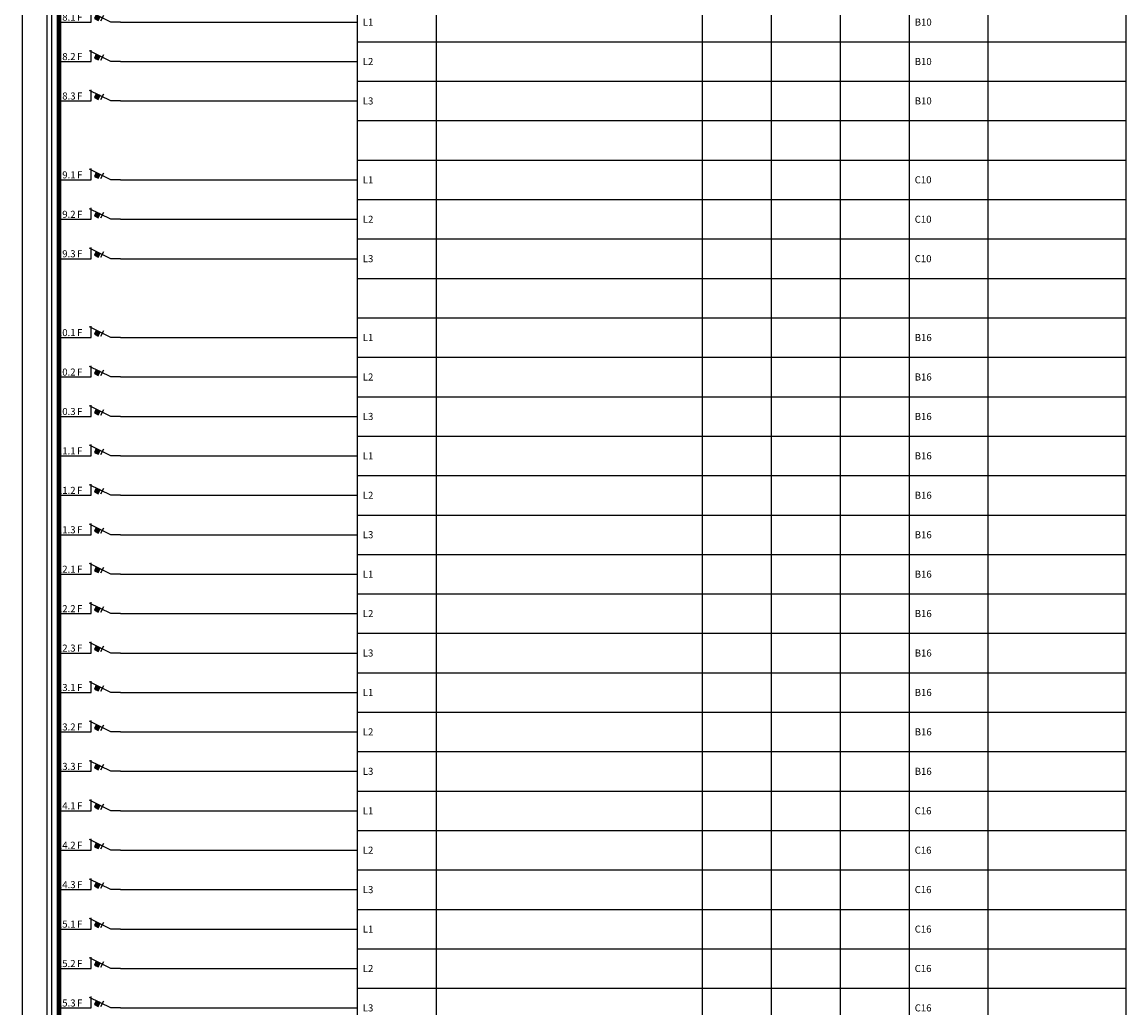
# Model space of a CAD drawing. Units: millimetres. Extents: x -14 to 378, y -1190 to 231.
# Drawn here: x -14 to 378, y -833 to -483 of the extents above; entities that cross this region are included whole.
import ezdxf
from ezdxf.enums import TextEntityAlignment as Align

# ---------------------------------------------------------------- set-up
doc = ezdxf.new("R2010")
doc.units = ezdxf.units.MM
for name, color, linetype in [('EF00_S__', 7, 'Continuous'), ('ES00_S__', 2, 'Continuous'), ('ES00_T__', 7, 'Continuous')]:
    doc.layers.add(name, color=color, linetype=linetype)
doc.styles.add('AIOC_SUHISO', font='isocp')
doc.styles.add('AIOC_TASISO', font='isocp.shx')

# ---------------------------------------------------------------- blocks, each defined once
blk = doc.blocks.new('AIOK_SMM_KKPAGEXX')
at = {"color": 0}
for points in [[(-14, 0), (-14, -238)], [(105, 0), (105, -238)], [(133, 0), (133, -238)], [(227.5, 0), (227.5, -238)], [(252, 0), (252, -238)], [(276.5, 0), (276.5, -238)], [(301, 0), (301, -238)], [(329, 0), (329, -238)], [(378, 0), (378, -238)], [(105, -14), (378, -14)], [(105, -28), (378, -28)], [(105, -42), (378, -42)], [(105, -56), (378, -56)], [(105, -70), (378, -70)], [(105, -84), (378, -84)], [(105, -98), (378, -98)], [(105, -112), (378, -112)], [(105, -126), (378, -126)], [(105, -140), (378, -140)], [(105, -154), (378, -154)], [(105, -168), (378, -168)], [(105, -182), (378, -182)], [(105, -196), (378, -196)], [(105, -210), (378, -210)], [(105, -224), (378, -224)], [(105, -238), (378, -238)]]:
    blk.add_lwpolyline(points, dxfattribs=at)
blk = doc.blocks.new('aiok_smb_ee_atm')
at = {"color": 0}
for p, q in [((-5.25, 7), (-5.25, -7)), ((-3.5, 7), (-3.5, -7))]:
    blk.add_line(p, q, dxfattribs=at)
at = {"color": 0, "linetype": 'ByBlock'}
blk.add_line((21, 0), (105, 0), dxfattribs=at)
at = {"color": 0, "const_width": 1.75}
blk.add_lwpolyline([(-0.88, 7), (-0.88, -7)], dxfattribs=at)
at = {"color": 0, "linetype": 'ByBlock'}
for points in [[(10.5, 0), (10.5, 4)], [(0, 0), (10.5, 0)], [(21, 0), (17.5, 0), (10, 3.75)], [(11.7, 1.22), (13.04, 0.55), (13.71, 1.89), (12.37, 2.56), (11.7, 1.22)], [(14, 0.5), (15, 2.5)]]:
    blk.add_lwpolyline(points, dxfattribs=at)
at = {"color": 0}
blk.add_solid([(11.7, 1.22), (13.04, 0.55), (12.37, 2.56), (13.71, 1.89)], dxfattribs=at)
at = {"linetype": 'Continuous', "style": 'AIOC_TASISO', "flags": 8}
for tag, p in [('AIOK_T01', (135, 4)), ('AIOK_C03', (331, 4)), ('AIOK_K0', (107, 0)), ('AIOK_T02', (135, 0)), ('AIOK_M0', (230, 0)), ('AIOK_E0', (254, 0)), ('AIOK_I0', (279, 0)), ('AIOK_P0', (303, 0)), ('AIOK_C01', (331, 0)), ('AIOK_T03', (135, -4)), ('AIOK_C02', (331, -4))]:
    blk.add_attdef(tag, text='', height=2.5, dxfattribs=at).set_placement(p, align=Align.MIDDLE_LEFT)
blk.add_attdef('AIOT_REV', text='', height=3.5, dxfattribs=at).set_placement((-7, 0), align=Align.MIDDLE_RIGHT)
at = {"color": 0, "linetype": 'Continuous', "style": 'AIOC_SUHISO', "flags": 8}
blk.add_attdef('REF_1', text='', height=2.5, dxfattribs=at).set_placement((5, 0.5), align=Align.RIGHT)
at = {"color": 0, "style": 'AIOC_SUHISO', "flags": 11}
blk.add_attdef('AIOK', (0, 0), '', height=0.1, dxfattribs=at)
at = {"color": 0, "linetype": 'Continuous', "style": 'AIOC_SUHISO', "flags": 8}
blk.add_attdef('REF_1_A', (5.5, 0.5), '', height=2.5, dxfattribs=at)
blk = doc.blocks.new('aiok_smb_ee_kisko')
at = {"color": 0}
for p, q in [((-5.25, 7), (-5.25, -7)), ((-3.5, 7), (-3.5, -7))]:
    blk.add_line(p, q, dxfattribs=at)
at = {"color": 0, "const_width": 1.75}
blk.add_lwpolyline([(-0.875, 7), (-0.875, -7)], dxfattribs=at)
at = {"linetype": 'Continuous', "style": 'AIOC_TASISO', "flags": 8}
for tag, p in [('AIOK_T01', (135, 4)), ('AIOK_C03', (331, 4)), ('AIOK_K0', (107, 0)), ('AIOK_T02', (135, 0)), ('AIOK_M0', (230, 0)), ('AIOK_E0', (254, 0)), ('AIOK_I0', (279, 0)), ('AIOK_P0', (303, 0)), ('AIOK_C01', (331, 0)), ('AIOK_T03', (135, -4)), ('AIOK_C02', (331, -4))]:
    blk.add_attdef(tag, text='', height=2.5, dxfattribs=at).set_placement(p, align=Align.MIDDLE_LEFT)
blk.add_attdef('AIOT_REV', text='', height=3.5, dxfattribs=at).set_placement((-7, 0), align=Align.MIDDLE_RIGHT)
at = {"color": 0, "style": 'AIOC_SUHISO', "flags": 11}
blk.add_attdef('AIOK', (0, 0), '', height=0.1, dxfattribs=at)

msp = doc.modelspace()

# ---------------------------------------------------------------- block references
at = {"layer": 'EF00_S__', "linetype": 'Continuous'}
for p in [(0, -476), (0, -714)]:
    msp.add_blockref('AIOK_SMM_KKPAGEXX', p, dxfattribs=at)
at = {"layer": 'ES00_S__', "linetype": 'Continuous'}
ref = msp.add_blockref('aiok_smb_ee_atm', (0, -483), dxfattribs=at)
ref.add_attrib('REF_1', '8.1', dxfattribs={"layer": 'ES00_T__', "color": 2, "linetype": 'Continuous', "height": 2.5, "style": 'AIOC_SUHISO'}).set_placement((5, -482.5), align=Align.RIGHT)
ref.add_attrib('REF_1_A', 'F', (5.5, -482.5), dxfattribs={"layer": 'ES00_T__', "color": 2, "linetype": 'Continuous', "height": 2.5, "style": 'AIOC_SUHISO'})
ref.add_attrib('AIOK_K0', 'L1', dxfattribs={"layer": 'ES00_T__', "color": 2, "linetype": 'Continuous', "height": 2.5, "style": 'AIOC_TASISO'}).set_placement((107, -483), align=Align.MIDDLE_LEFT)
ref.add_attrib('AIOK_P0', 'B10', dxfattribs={"layer": 'ES00_T__', "color": 2, "linetype": 'Continuous', "height": 2.5, "style": 'AIOC_TASISO'}).set_placement((303, -483), align=Align.MIDDLE_LEFT)
ref = msp.add_blockref('aiok_smb_ee_atm', (0, -497), dxfattribs=at)
ref.add_attrib('REF_1', '8.2', dxfattribs={"layer": 'ES00_T__', "color": 2, "linetype": 'Continuous', "height": 2.5, "style": 'AIOC_SUHISO'}).set_placement((5, -496.5), align=Align.RIGHT)
ref.add_attrib('REF_1_A', 'F', (5.5, -496.5), dxfattribs={"layer": 'ES00_T__', "color": 2, "linetype": 'Continuous', "height": 2.5, "style": 'AIOC_SUHISO'})
ref.add_attrib('AIOK_K0', 'L2', dxfattribs={"layer": 'ES00_T__', "color": 2, "linetype": 'Continuous', "height": 2.5, "style": 'AIOC_TASISO'}).set_placement((107, -497), align=Align.MIDDLE_LEFT)
ref.add_attrib('AIOK_P0', 'B10', dxfattribs={"layer": 'ES00_T__', "color": 2, "linetype": 'Continuous', "height": 2.5, "style": 'AIOC_TASISO'}).set_placement((303, -497), align=Align.MIDDLE_LEFT)
ref = msp.add_blockref('aiok_smb_ee_atm', (0, -511), dxfattribs=at)
ref.add_attrib('REF_1', '8.3', dxfattribs={"layer": 'ES00_T__', "color": 2, "linetype": 'Continuous', "height": 2.5, "style": 'AIOC_SUHISO'}).set_placement((5, -510.5), align=Align.RIGHT)
ref.add_attrib('REF_1_A', 'F', (5.5, -510.5), dxfattribs={"layer": 'ES00_T__', "color": 2, "linetype": 'Continuous', "height": 2.5, "style": 'AIOC_SUHISO'})
ref.add_attrib('AIOK_K0', 'L3', dxfattribs={"layer": 'ES00_T__', "color": 2, "linetype": 'Continuous', "height": 2.5, "style": 'AIOC_TASISO'}).set_placement((107, -511), align=Align.MIDDLE_LEFT)
ref.add_attrib('AIOK_P0', 'B10', dxfattribs={"layer": 'ES00_T__', "color": 2, "linetype": 'Continuous', "height": 2.5, "style": 'AIOC_TASISO'}).set_placement((303, -511), align=Align.MIDDLE_LEFT)
for p in [(0, -525), (0, -581)]:
    msp.add_blockref('aiok_smb_ee_kisko', p, dxfattribs=at)
ref = msp.add_blockref('aiok_smb_ee_atm', (0, -539), dxfattribs=at)
ref.add_attrib('REF_1', '9.1', dxfattribs={"layer": 'ES00_T__', "color": 2, "linetype": 'Continuous', "height": 2.5, "style": 'AIOC_SUHISO'}).set_placement((5, -538.5), align=Align.RIGHT)
ref.add_attrib('REF_1_A', 'F', (5.5, -538.5), dxfattribs={"layer": 'ES00_T__', "color": 2, "linetype": 'Continuous', "height": 2.5, "style": 'AIOC_SUHISO'})
ref.add_attrib('AIOK_K0', 'L1', dxfattribs={"layer": 'ES00_T__', "color": 2, "linetype": 'Continuous', "height": 2.5, "style": 'AIOC_TASISO'}).set_placement((107, -539), align=Align.MIDDLE_LEFT)
ref.add_attrib('AIOK_P0', 'C10', dxfattribs={"layer": 'ES00_T__', "color": 2, "linetype": 'Continuous', "height": 2.5, "style": 'AIOC_TASISO'}).set_placement((303, -539), align=Align.MIDDLE_LEFT)
ref = msp.add_blockref('aiok_smb_ee_atm', (0, -553), dxfattribs=at)
ref.add_attrib('REF_1', '9.2', dxfattribs={"layer": 'ES00_T__', "color": 2, "linetype": 'Continuous', "height": 2.5, "style": 'AIOC_SUHISO'}).set_placement((5, -552.5), align=Align.RIGHT)
ref.add_attrib('REF_1_A', 'F', (5.5, -552.5), dxfattribs={"layer": 'ES00_T__', "color": 2, "linetype": 'Continuous', "height": 2.5, "style": 'AIOC_SUHISO'})
ref.add_attrib('AIOK_K0', 'L2', dxfattribs={"layer": 'ES00_T__', "color": 2, "linetype": 'Continuous', "height": 2.5, "style": 'AIOC_TASISO'}).set_placement((107, -553), align=Align.MIDDLE_LEFT)
ref.add_attrib('AIOK_P0', 'C10', dxfattribs={"layer": 'ES00_T__', "color": 2, "linetype": 'Continuous', "height": 2.5, "style": 'AIOC_TASISO'}).set_placement((303, -553), align=Align.MIDDLE_LEFT)
ref = msp.add_blockref('aiok_smb_ee_atm', (0, -567), dxfattribs=at)
ref.add_attrib('REF_1', '9.3', dxfattribs={"layer": 'ES00_T__', "color": 2, "linetype": 'Continuous', "height": 2.5, "style": 'AIOC_SUHISO'}).set_placement((5, -566.5), align=Align.RIGHT)
ref.add_attrib('REF_1_A', 'F', (5.5, -566.5), dxfattribs={"layer": 'ES00_T__', "color": 2, "linetype": 'Continuous', "height": 2.5, "style": 'AIOC_SUHISO'})
ref.add_attrib('AIOK_K0', 'L3', dxfattribs={"layer": 'ES00_T__', "color": 2, "linetype": 'Continuous', "height": 2.5, "style": 'AIOC_TASISO'}).set_placement((107, -567), align=Align.MIDDLE_LEFT)
ref.add_attrib('AIOK_P0', 'C10', dxfattribs={"layer": 'ES00_T__', "color": 2, "linetype": 'Continuous', "height": 2.5, "style": 'AIOC_TASISO'}).set_placement((303, -567), align=Align.MIDDLE_LEFT)
ref = msp.add_blockref('aiok_smb_ee_atm', (0, -595), dxfattribs=at)
ref.add_attrib('REF_1', '10.1', dxfattribs={"layer": 'ES00_T__', "color": 2, "linetype": 'Continuous', "height": 2.5, "style": 'AIOC_SUHISO'}).set_placement((5, -594.5), align=Align.RIGHT)
ref.add_attrib('REF_1_A', 'F', (5.5, -594.5), dxfattribs={"layer": 'ES00_T__', "color": 2, "linetype": 'Continuous', "height": 2.5, "style": 'AIOC_SUHISO'})
ref.add_attrib('AIOK_K0', 'L1', dxfattribs={"layer": 'ES00_T__', "color": 2, "linetype": 'Continuous', "height": 2.5, "style": 'AIOC_TASISO'}).set_placement((107, -595), align=Align.MIDDLE_LEFT)
ref.add_attrib('AIOK_P0', 'B16', dxfattribs={"layer": 'ES00_T__', "color": 2, "linetype": 'Continuous', "height": 2.5, "style": 'AIOC_TASISO'}).set_placement((303, -595), align=Align.MIDDLE_LEFT)
ref = msp.add_blockref('aiok_smb_ee_atm', (0, -609), dxfattribs=at)
ref.add_attrib('REF_1', '10.2', dxfattribs={"layer": 'ES00_T__', "color": 2, "linetype": 'Continuous', "height": 2.5, "style": 'AIOC_SUHISO'}).set_placement((5, -608.5), align=Align.RIGHT)
ref.add_attrib('REF_1_A', 'F', (5.5, -608.5), dxfattribs={"layer": 'ES00_T__', "color": 2, "linetype": 'Continuous', "height": 2.5, "style": 'AIOC_SUHISO'})
ref.add_attrib('AIOK_K0', 'L2', dxfattribs={"layer": 'ES00_T__', "color": 2, "linetype": 'Continuous', "height": 2.5, "style": 'AIOC_TASISO'}).set_placement((107, -609), align=Align.MIDDLE_LEFT)
ref.add_attrib('AIOK_P0', 'B16', dxfattribs={"layer": 'ES00_T__', "color": 2, "linetype": 'Continuous', "height": 2.5, "style": 'AIOC_TASISO'}).set_placement((303, -609), align=Align.MIDDLE_LEFT)
ref = msp.add_blockref('aiok_smb_ee_atm', (0, -623), dxfattribs=at)
ref.add_attrib('REF_1', '10.3', dxfattribs={"layer": 'ES00_T__', "color": 2, "linetype": 'Continuous', "height": 2.5, "style": 'AIOC_SUHISO'}).set_placement((5, -622.5), align=Align.RIGHT)
ref.add_attrib('REF_1_A', 'F', (5.5, -622.5), dxfattribs={"layer": 'ES00_T__', "color": 2, "linetype": 'Continuous', "height": 2.5, "style": 'AIOC_SUHISO'})
ref.add_attrib('AIOK_K0', 'L3', dxfattribs={"layer": 'ES00_T__', "color": 2, "linetype": 'Continuous', "height": 2.5, "style": 'AIOC_TASISO'}).set_placement((107, -623), align=Align.MIDDLE_LEFT)
ref.add_attrib('AIOK_P0', 'B16', dxfattribs={"layer": 'ES00_T__', "color": 2, "linetype": 'Continuous', "height": 2.5, "style": 'AIOC_TASISO'}).set_placement((303, -623), align=Align.MIDDLE_LEFT)
ref = msp.add_blockref('aiok_smb_ee_atm', (0, -637), dxfattribs=at)
ref.add_attrib('REF_1', '11.1', dxfattribs={"layer": 'ES00_T__', "color": 2, "linetype": 'Continuous', "height": 2.5, "style": 'AIOC_SUHISO'}).set_placement((5, -636.5), align=Align.RIGHT)
ref.add_attrib('REF_1_A', 'F', (5.5, -636.5), dxfattribs={"layer": 'ES00_T__', "color": 2, "linetype": 'Continuous', "height": 2.5, "style": 'AIOC_SUHISO'})
ref.add_attrib('AIOK_K0', 'L1', dxfattribs={"layer": 'ES00_T__', "color": 2, "linetype": 'Continuous', "height": 2.5, "style": 'AIOC_TASISO'}).set_placement((107, -637), align=Align.MIDDLE_LEFT)
ref.add_attrib('AIOK_P0', 'B16', dxfattribs={"layer": 'ES00_T__', "color": 2, "linetype": 'Continuous', "height": 2.5, "style": 'AIOC_TASISO'}).set_placement((303, -637), align=Align.MIDDLE_LEFT)
ref = msp.add_blockref('aiok_smb_ee_atm', (0, -651), dxfattribs=at)
ref.add_attrib('REF_1', '11.2', dxfattribs={"layer": 'ES00_T__', "color": 2, "linetype": 'Continuous', "height": 2.5, "style": 'AIOC_SUHISO'}).set_placement((5, -650.5), align=Align.RIGHT)
ref.add_attrib('REF_1_A', 'F', (5.5, -650.5), dxfattribs={"layer": 'ES00_T__', "color": 2, "linetype": 'Continuous', "height": 2.5, "style": 'AIOC_SUHISO'})
ref.add_attrib('AIOK_K0', 'L2', dxfattribs={"layer": 'ES00_T__', "color": 2, "linetype": 'Continuous', "height": 2.5, "style": 'AIOC_TASISO'}).set_placement((107, -651), align=Align.MIDDLE_LEFT)
ref.add_attrib('AIOK_P0', 'B16', dxfattribs={"layer": 'ES00_T__', "color": 2, "linetype": 'Continuous', "height": 2.5, "style": 'AIOC_TASISO'}).set_placement((303, -651), align=Align.MIDDLE_LEFT)
ref = msp.add_blockref('aiok_smb_ee_atm', (0, -665), dxfattribs=at)
ref.add_attrib('REF_1', '11.3', dxfattribs={"layer": 'ES00_T__', "color": 2, "linetype": 'Continuous', "height": 2.5, "style": 'AIOC_SUHISO'}).set_placement((5, -664.5), align=Align.RIGHT)
ref.add_attrib('REF_1_A', 'F', (5.5, -664.5), dxfattribs={"layer": 'ES00_T__', "color": 2, "linetype": 'Continuous', "height": 2.5, "style": 'AIOC_SUHISO'})
ref.add_attrib('AIOK_K0', 'L3', dxfattribs={"layer": 'ES00_T__', "color": 2, "linetype": 'Continuous', "height": 2.5, "style": 'AIOC_TASISO'}).set_placement((107, -665), align=Align.MIDDLE_LEFT)
ref.add_attrib('AIOK_P0', 'B16', dxfattribs={"layer": 'ES00_T__', "color": 2, "linetype": 'Continuous', "height": 2.5, "style": 'AIOC_TASISO'}).set_placement((303, -665), align=Align.MIDDLE_LEFT)
ref = msp.add_blockref('aiok_smb_ee_atm', (0, -679), dxfattribs=at)
ref.add_attrib('REF_1', '12.1', dxfattribs={"layer": 'ES00_T__', "color": 2, "linetype": 'Continuous', "height": 2.5, "style": 'AIOC_SUHISO'}).set_placement((5, -678.5), align=Align.RIGHT)
ref.add_attrib('REF_1_A', 'F', (5.5, -678.5), dxfattribs={"layer": 'ES00_T__', "color": 2, "linetype": 'Continuous', "height": 2.5, "style": 'AIOC_SUHISO'})
ref.add_attrib('AIOK_K0', 'L1', dxfattribs={"layer": 'ES00_T__', "color": 2, "linetype": 'Continuous', "height": 2.5, "style": 'AIOC_TASISO'}).set_placement((107, -679), align=Align.MIDDLE_LEFT)
ref.add_attrib('AIOK_P0', 'B16', dxfattribs={"layer": 'ES00_T__', "color": 2, "linetype": 'Continuous', "height": 2.5, "style": 'AIOC_TASISO'}).set_placement((303, -679), align=Align.MIDDLE_LEFT)
ref = msp.add_blockref('aiok_smb_ee_atm', (0, -693), dxfattribs=at)
ref.add_attrib('REF_1', '12.2', dxfattribs={"layer": 'ES00_T__', "color": 2, "linetype": 'Continuous', "height": 2.5, "style": 'AIOC_SUHISO'}).set_placement((5, -692.5), align=Align.RIGHT)
ref.add_attrib('REF_1_A', 'F', (5.5, -692.5), dxfattribs={"layer": 'ES00_T__', "color": 2, "linetype": 'Continuous', "height": 2.5, "style": 'AIOC_SUHISO'})
ref.add_attrib('AIOK_K0', 'L2', dxfattribs={"layer": 'ES00_T__', "color": 2, "linetype": 'Continuous', "height": 2.5, "style": 'AIOC_TASISO'}).set_placement((107, -693), align=Align.MIDDLE_LEFT)
ref.add_attrib('AIOK_P0', 'B16', dxfattribs={"layer": 'ES00_T__', "color": 2, "linetype": 'Continuous', "height": 2.5, "style": 'AIOC_TASISO'}).set_placement((303, -693), align=Align.MIDDLE_LEFT)
ref = msp.add_blockref('aiok_smb_ee_atm', (0, -707), dxfattribs=at)
ref.add_attrib('REF_1', '12.3', dxfattribs={"layer": 'ES00_T__', "color": 2, "linetype": 'Continuous', "height": 2.5, "style": 'AIOC_SUHISO'}).set_placement((5, -706.5), align=Align.RIGHT)
ref.add_attrib('REF_1_A', 'F', (5.5, -706.5), dxfattribs={"layer": 'ES00_T__', "color": 2, "linetype": 'Continuous', "height": 2.5, "style": 'AIOC_SUHISO'})
ref.add_attrib('AIOK_K0', 'L3', dxfattribs={"layer": 'ES00_T__', "color": 2, "linetype": 'Continuous', "height": 2.5, "style": 'AIOC_TASISO'}).set_placement((107, -707), align=Align.MIDDLE_LEFT)
ref.add_attrib('AIOK_P0', 'B16', dxfattribs={"layer": 'ES00_T__', "color": 2, "linetype": 'Continuous', "height": 2.5, "style": 'AIOC_TASISO'}).set_placement((303, -707), align=Align.MIDDLE_LEFT)
ref = msp.add_blockref('aiok_smb_ee_atm', (0, -721), dxfattribs=at)
ref.add_attrib('REF_1', '13.1', dxfattribs={"layer": 'ES00_T__', "color": 2, "linetype": 'Continuous', "height": 2.5, "style": 'AIOC_SUHISO'}).set_placement((5, -720.5), align=Align.RIGHT)
ref.add_attrib('REF_1_A', 'F', (5.5, -720.5), dxfattribs={"layer": 'ES00_T__', "color": 2, "linetype": 'Continuous', "height": 2.5, "style": 'AIOC_SUHISO'})
ref.add_attrib('AIOK_K0', 'L1', dxfattribs={"layer": 'ES00_T__', "color": 2, "linetype": 'Continuous', "height": 2.5, "style": 'AIOC_TASISO'}).set_placement((107, -721), align=Align.MIDDLE_LEFT)
ref.add_attrib('AIOK_P0', 'B16', dxfattribs={"layer": 'ES00_T__', "color": 2, "linetype": 'Continuous', "height": 2.5, "style": 'AIOC_TASISO'}).set_placement((303, -721), align=Align.MIDDLE_LEFT)
ref = msp.add_blockref('aiok_smb_ee_atm', (0, -735), dxfattribs=at)
ref.add_attrib('REF_1', '13.2', dxfattribs={"layer": 'ES00_T__', "color": 2, "linetype": 'Continuous', "height": 2.5, "style": 'AIOC_SUHISO'}).set_placement((5, -734.5), align=Align.RIGHT)
ref.add_attrib('REF_1_A', 'F', (5.5, -734.5), dxfattribs={"layer": 'ES00_T__', "color": 2, "linetype": 'Continuous', "height": 2.5, "style": 'AIOC_SUHISO'})
ref.add_attrib('AIOK_K0', 'L2', dxfattribs={"layer": 'ES00_T__', "color": 2, "linetype": 'Continuous', "height": 2.5, "style": 'AIOC_TASISO'}).set_placement((107, -735), align=Align.MIDDLE_LEFT)
ref.add_attrib('AIOK_P0', 'B16', dxfattribs={"layer": 'ES00_T__', "color": 2, "linetype": 'Continuous', "height": 2.5, "style": 'AIOC_TASISO'}).set_placement((303, -735), align=Align.MIDDLE_LEFT)
ref = msp.add_blockref('aiok_smb_ee_atm', (0, -749), dxfattribs=at)
ref.add_attrib('REF_1', '13.3', dxfattribs={"layer": 'ES00_T__', "color": 2, "linetype": 'Continuous', "height": 2.5, "style": 'AIOC_SUHISO'}).set_placement((5, -748.5), align=Align.RIGHT)
ref.add_attrib('REF_1_A', 'F', (5.5, -748.5), dxfattribs={"layer": 'ES00_T__', "color": 2, "linetype": 'Continuous', "height": 2.5, "style": 'AIOC_SUHISO'})
ref.add_attrib('AIOK_K0', 'L3', dxfattribs={"layer": 'ES00_T__', "color": 2, "linetype": 'Continuous', "height": 2.5, "style": 'AIOC_TASISO'}).set_placement((107, -749), align=Align.MIDDLE_LEFT)
ref.add_attrib('AIOK_P0', 'B16', dxfattribs={"layer": 'ES00_T__', "color": 2, "linetype": 'Continuous', "height": 2.5, "style": 'AIOC_TASISO'}).set_placement((303, -749), align=Align.MIDDLE_LEFT)
ref = msp.add_blockref('aiok_smb_ee_atm', (0, -763), dxfattribs=at)
ref.add_attrib('REF_1', '14.1', dxfattribs={"layer": 'ES00_T__', "color": 2, "linetype": 'Continuous', "height": 2.5, "style": 'AIOC_SUHISO'}).set_placement((5, -762.5), align=Align.RIGHT)
ref.add_attrib('REF_1_A', 'F', (5.5, -762.5), dxfattribs={"layer": 'ES00_T__', "color": 2, "linetype": 'Continuous', "height": 2.5, "style": 'AIOC_SUHISO'})
ref.add_attrib('AIOK_K0', 'L1', dxfattribs={"layer": 'ES00_T__', "color": 2, "linetype": 'Continuous', "height": 2.5, "style": 'AIOC_TASISO'}).set_placement((107, -763), align=Align.MIDDLE_LEFT)
ref.add_attrib('AIOK_P0', 'C16', dxfattribs={"layer": 'ES00_T__', "color": 2, "linetype": 'Continuous', "height": 2.5, "style": 'AIOC_TASISO'}).set_placement((303, -763), align=Align.MIDDLE_LEFT)
ref = msp.add_blockref('aiok_smb_ee_atm', (0, -777), dxfattribs=at)
ref.add_attrib('REF_1', '14.2', dxfattribs={"layer": 'ES00_T__', "color": 2, "linetype": 'Continuous', "height": 2.5, "style": 'AIOC_SUHISO'}).set_placement((5, -776.5), align=Align.RIGHT)
ref.add_attrib('REF_1_A', 'F', (5.5, -776.5), dxfattribs={"layer": 'ES00_T__', "color": 2, "linetype": 'Continuous', "height": 2.5, "style": 'AIOC_SUHISO'})
ref.add_attrib('AIOK_K0', 'L2', dxfattribs={"layer": 'ES00_T__', "color": 2, "linetype": 'Continuous', "height": 2.5, "style": 'AIOC_TASISO'}).set_placement((107, -777), align=Align.MIDDLE_LEFT)
ref.add_attrib('AIOK_P0', 'C16', dxfattribs={"layer": 'ES00_T__', "color": 2, "linetype": 'Continuous', "height": 2.5, "style": 'AIOC_TASISO'}).set_placement((303, -777), align=Align.MIDDLE_LEFT)
ref = msp.add_blockref('aiok_smb_ee_atm', (0, -791), dxfattribs=at)
ref.add_attrib('REF_1', '14.3', dxfattribs={"layer": 'ES00_T__', "color": 2, "linetype": 'Continuous', "height": 2.5, "style": 'AIOC_SUHISO'}).set_placement((5, -790.5), align=Align.RIGHT)
ref.add_attrib('REF_1_A', 'F', (5.5, -790.5), dxfattribs={"layer": 'ES00_T__', "color": 2, "linetype": 'Continuous', "height": 2.5, "style": 'AIOC_SUHISO'})
ref.add_attrib('AIOK_K0', 'L3', dxfattribs={"layer": 'ES00_T__', "color": 2, "linetype": 'Continuous', "height": 2.5, "style": 'AIOC_TASISO'}).set_placement((107, -791), align=Align.MIDDLE_LEFT)
ref.add_attrib('AIOK_P0', 'C16', dxfattribs={"layer": 'ES00_T__', "color": 2, "linetype": 'Continuous', "height": 2.5, "style": 'AIOC_TASISO'}).set_placement((303, -791), align=Align.MIDDLE_LEFT)
ref = msp.add_blockref('aiok_smb_ee_atm', (0, -805), dxfattribs=at)
ref.add_attrib('REF_1', '15.1', dxfattribs={"layer": 'ES00_T__', "color": 2, "linetype": 'Continuous', "height": 2.5, "style": 'AIOC_SUHISO'}).set_placement((5, -804.5), align=Align.RIGHT)
ref.add_attrib('REF_1_A', 'F', (5.5, -804.5), dxfattribs={"layer": 'ES00_T__', "color": 2, "linetype": 'Continuous', "height": 2.5, "style": 'AIOC_SUHISO'})
ref.add_attrib('AIOK_K0', 'L1', dxfattribs={"layer": 'ES00_T__', "color": 2, "linetype": 'Continuous', "height": 2.5, "style": 'AIOC_TASISO'}).set_placement((107, -805), align=Align.MIDDLE_LEFT)
ref.add_attrib('AIOK_P0', 'C16', dxfattribs={"layer": 'ES00_T__', "color": 2, "linetype": 'Continuous', "height": 2.5, "style": 'AIOC_TASISO'}).set_placement((303, -805), align=Align.MIDDLE_LEFT)
ref = msp.add_blockref('aiok_smb_ee_atm', (0, -819), dxfattribs=at)
ref.add_attrib('REF_1', '15.2', dxfattribs={"layer": 'ES00_T__', "color": 2, "linetype": 'Continuous', "height": 2.5, "style": 'AIOC_SUHISO'}).set_placement((5, -818.5), align=Align.RIGHT)
ref.add_attrib('REF_1_A', 'F', (5.5, -818.5), dxfattribs={"layer": 'ES00_T__', "color": 2, "linetype": 'Continuous', "height": 2.5, "style": 'AIOC_SUHISO'})
ref.add_attrib('AIOK_K0', 'L2', dxfattribs={"layer": 'ES00_T__', "color": 2, "linetype": 'Continuous', "height": 2.5, "style": 'AIOC_TASISO'}).set_placement((107, -819), align=Align.MIDDLE_LEFT)
ref.add_attrib('AIOK_P0', 'C16', dxfattribs={"layer": 'ES00_T__', "color": 2, "linetype": 'Continuous', "height": 2.5, "style": 'AIOC_TASISO'}).set_placement((303, -819), align=Align.MIDDLE_LEFT)
ref = msp.add_blockref('aiok_smb_ee_atm', (0, -833), dxfattribs=at)
ref.add_attrib('REF_1', '15.3', dxfattribs={"layer": 'ES00_T__', "color": 2, "linetype": 'Continuous', "height": 2.5, "style": 'AIOC_SUHISO'}).set_placement((5, -832.5), align=Align.RIGHT)
ref.add_attrib('REF_1_A', 'F', (5.5, -832.5), dxfattribs={"layer": 'ES00_T__', "color": 2, "linetype": 'Continuous', "height": 2.5, "style": 'AIOC_SUHISO'})
ref.add_attrib('AIOK_K0', 'L3', dxfattribs={"layer": 'ES00_T__', "color": 2, "linetype": 'Continuous', "height": 2.5, "style": 'AIOC_TASISO'}).set_placement((107, -833), align=Align.MIDDLE_LEFT)
ref.add_attrib('AIOK_P0', 'C16', dxfattribs={"layer": 'ES00_T__', "color": 2, "linetype": 'Continuous', "height": 2.5, "style": 'AIOC_TASISO'}).set_placement((303, -833), align=Align.MIDDLE_LEFT)

doc.saveas('drawing.dxf')
